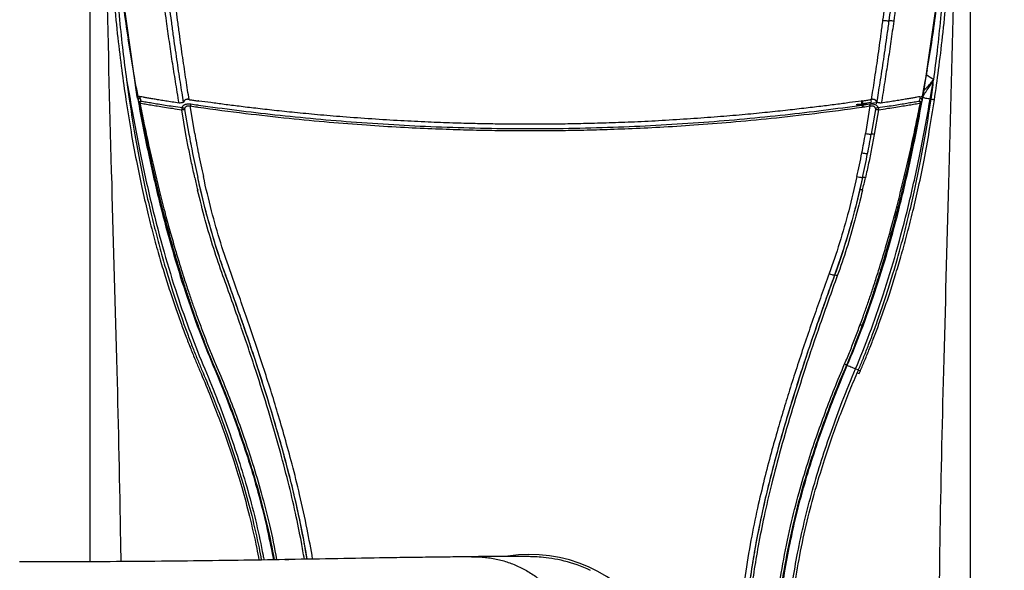
# Model space of a CAD drawing. Units: inches. Extents: x 0 to 33.1, y 0 to 23.4.
# Drawn here: x 5.8 to 7.7, y 17.5 to 18.5 of the extents above; entities that cross this region are included whole.
import ezdxf

# ---------------------------------------------------------------- set-up
doc = ezdxf.new("R2010")
doc.units = ezdxf.units.IN
doc.header["$LTSCALE"] = 1.821063
doc.header["$MEASUREMENT"] = 0
doc.layers.get('0').update_dxf_attribs({"linetype": 'CONTINUOUS'})
doc.layers.add('02___PRT_ALL_AXES', color=7, linetype='CONTINUOUS')
doc.styles.get("Standard").update_dxf_attribs({"font": 'txt', "width": 0.8})
doc.dimstyles.new('DIMSTYLE_1', dxfattribs={"dimtxt": 0.15625, "dimasz": 0.1875, "dimexe": 0.18, "dimexo": 0.0625, "dimgap": 0.09, "dimtad": 0, "dimtih": 1, "dimtoh": 1, "dimdec": 3, "dimzin": 4, "dimdsep": 46, "dimtxsty": 'Standard', "dimblk": 'CLOSED', "dimblk1": 'CLOSED', "dimblk2": 'CLOSED', "dimcen": 0.09, "dimadec": 0, "dimazin": 0, "dimtfac": 1, "dimtdec": 3, "dimtofl": 0, "dimtmove": 0, "dimatfit": 3, "dimldrblk": 'CLOSED', "dimfxl": 1, "dimtolj": 1, "dimtzin": 4, "dimarcsym": 0})

# ---------------------------------------------------------------- blocks, each defined once
blk = doc.blocks.new('_CLOSED')
at = {"color": 0, "linetype": 'ByBlock'}
for p, q in [((0, 0), (-1, 0.167)), ((-1, 0.167), (-1, -0.167)), ((-1, -0.167), (0, 0)), ((-1, 0), (0, 0))]:
    blk.add_line(p, q, dxfattribs=at)
blk = doc.blocks.new('*D1')
at = {"color": 2, "linetype": 'Continuous'}
for p, q in [((6.8511, 20.6722), (9.3567, 20.6722)), ((9.2317, 20.6722), (9.2317, 19.3178)), ((9.2317, 17.2093), (9.2317, 19.0053)), ((6.8511, 17.2093), (9.3567, 17.2093))]:
    blk.add_line(p, q, dxfattribs=at)
at = {"color": 2, "linetype": 'Continuous', "xscale": 0.1875, "yscale": 0.1875, "zscale": 0.1875}
for p, rotation in [((9.2317, 20.6722), 90), ((9.2317, 17.2093), 270)]:
    blk.add_blockref('_CLOSED', p, dxfattribs=dict(at, rotation=rotation))
at = {"color": 2, "linetype": 'Continuous', "insert": (9.2317, 19.2397), "char_height": 0.15625, "width": 0.875, "attachment_point": 2, "line_spacing_factor": 0.9}
blk.add_mtext('(6.926)', dxfattribs=at)

msp = doc.modelspace()

# ---------------------------------------------------------------- linework, layer by layer
at = {"color": 7, "linetype": 'Continuous'}
for p, q in [((5.9288, 20.2384), (5.9288, 17.4751)), ((7.6484, 17.2093), (7.6484, 20.2384)), ((5.9842, 18.6416), (6.0209, 18.3824)), ((7.5563, 18.3824), (7.5929, 18.6405)), ((6.0007, 18.4156), (6.0074, 18.378)), ((7.5698, 18.378), (7.5765, 18.4156)), ((7.5563, 18.3834), (7.5581, 18.387)), ((6.0057, 18.3777), (6.0074, 18.378)), ((6.0223, 18.3798), (6.0223, 18.3791)), ((6.0223, 18.3791), (6.0225, 18.378)), ((6.0243, 18.3786), (6.0236, 18.3773)), ((6.1237, 18.3768), (6.1227, 18.3769)), ((6.1338, 18.3107), (6.125, 18.3645)), ((6.1384, 18.3625), (6.14, 18.3623)), ((6.1394, 18.3665), (6.1409, 18.3663)), ((6.1412, 18.3743), (6.1403, 18.3744)), ((6.1418, 18.3742), (6.1412, 18.3743)), ((7.4262, 18.368), (7.4262, 18.3668)), ((7.436, 18.3743), (7.4353, 18.3742)), ((7.4369, 18.3744), (7.436, 18.3743)), ((7.4363, 18.3709), (7.436, 18.3743)), ((7.4361, 18.369), (7.4378, 18.3692)), ((7.4363, 18.3663), (7.4378, 18.3665)), ((7.4372, 18.3623), (7.4387, 18.3625)), ((7.4378, 18.3665), (7.4377, 18.3672)), ((7.4381, 18.3712), (7.4378, 18.3745)), ((7.4378, 18.3692), (7.4413, 18.3697)), ((7.4413, 18.3697), (7.4543, 18.3717)), ((7.4522, 18.3645), (7.4433, 18.3107)), ((7.4511, 18.3685), (7.4519, 18.3661)), ((7.4545, 18.3769), (7.4535, 18.3768)), ((7.4564, 18.3774), (7.4545, 18.3769)), ((7.4652, 18.369), (7.4652, 18.3717)), ((7.4661, 18.3714), (7.4652, 18.3717)), ((7.4674, 18.3629), (7.4678, 18.3612)), ((7.5529, 18.3786), (7.5536, 18.3773)), ((7.5547, 18.378), (7.5549, 18.3791)), ((7.5549, 18.3798), (7.5549, 18.3791)), ((7.5715, 18.3777), (7.5698, 18.378)), ((6.1166, 18.3089), (6.1082, 18.3572)), ((6.1225, 18.3096), (6.1143, 18.3577)), ((7.4629, 18.3577), (7.4547, 18.3096)), ((7.469, 18.3572), (7.4606, 18.3089)), ((6.145, 18.2012), (6.1395, 18.2251)), ((7.4377, 18.2251), (7.4322, 18.2012)), ((7.3832, 18.0345), (7.3831, 18.0345)), ((7.4067, 17.859), (7.4079, 17.8585)), ((7.4296, 17.8492), (7.4241, 17.8515)), ((7.4272, 17.8436), (7.4296, 17.8492)), ((7.4272, 17.8436), (7.4311, 17.8421)), ((7.4296, 17.8492), (7.4335, 17.8477)), ((7.4311, 17.8421), (7.4335, 17.8477)), ((6.2167, 17.4777), (6.1197, 17.4764)), ((6.3098, 17.4792), (6.2167, 17.4777)), ((6.3675, 17.4802), (6.3098, 17.4792)), ((6.3098, 17.4792), (6.3176, 17.4793)), ((6.3176, 17.4793), (6.3098, 17.4791)), ((6.4255, 17.4812), (6.3675, 17.4802)), ((6.4843, 17.4822), (6.4255, 17.4812)), ((6.5447, 17.4832), (6.4843, 17.4822)), ((6.6078, 17.484), (6.5447, 17.4832)), ((6.6738, 17.4847), (6.6078, 17.484)), ((6.6881, 17.4849), (6.6738, 17.4847)), ((6.6792, 17.4848), (6.6738, 17.4847)), ((6.6738, 17.4847), (6.6792, 17.4848)), ((6.7507, 17.4852), (6.6792, 17.4848)), ((6.703, 17.485), (6.6881, 17.4849)), ((6.7173, 17.485), (6.703, 17.485)), ((6.7311, 17.4851), (6.7173, 17.485)), ((6.7441, 17.4852), (6.7311, 17.4851)), ((6.7529, 17.4852), (6.7441, 17.4852)), ((6.7578, 17.4852), (6.7529, 17.4852)), ((6.7623, 17.4852), (6.7578, 17.4852)), ((6.7666, 17.4851), (6.7623, 17.4852)), ((6.7705, 17.4851), (6.7666, 17.4851)), ((6.7741, 17.4851), (6.7705, 17.4851)), ((6.7775, 17.4851), (6.7741, 17.4851)), ((6.7807, 17.485), (6.7775, 17.4851)), ((6.7837, 17.485), (6.7807, 17.485)), ((6.7867, 17.4849), (6.7837, 17.485)), ((6.7896, 17.4848), (6.7867, 17.4849)), ((6.7926, 17.4848), (6.7896, 17.4848)), ((6.7957, 17.4846), (6.7926, 17.4848)), ((6.799, 17.4845), (6.7957, 17.4846)), ((6.8025, 17.4843), (6.799, 17.4845)), ((6.8063, 17.4841), (6.8025, 17.4843)), ((6.8104, 17.4838), (6.8063, 17.4841)), ((6.8149, 17.4833), (6.8104, 17.4838)), ((6.8199, 17.4828), (6.8149, 17.4833)), ((6.8252, 17.4821), (6.8199, 17.4828)), ((6.8309, 17.4813), (6.8252, 17.4821)), ((6.8368, 17.4803), (6.8309, 17.4813)), ((6.8428, 17.4792), (6.8368, 17.4803)), ((6.849, 17.4778), (6.8428, 17.4792)), ((6.8551, 17.4764), (6.849, 17.4778)), ((5.8324, 17.475), (5.7919, 17.4749)), ((5.8753, 17.4751), (5.8324, 17.475)), ((5.9186, 17.4751), (5.8753, 17.4751)), ((6.0199, 17.4755), (5.9186, 17.4751)), ((6.1197, 17.4764), (6.0199, 17.4755)), ((6.8614, 17.4747), (6.8551, 17.4764)), ((6.8677, 17.4729), (6.8614, 17.4747)), ((6.8741, 17.4709), (6.8677, 17.4729)), ((6.8806, 17.4687), (6.8741, 17.4709)), ((6.8871, 17.4663), (6.8806, 17.4687)), ((6.8936, 17.4637), (6.8871, 17.4663)), ((6.9002, 17.4609), (6.8936, 17.4637)), ((6.9068, 17.4579), (6.9002, 17.4609))]:
    msp.add_line(p, q, dxfattribs=at)
for centre, radius, start, end in [((9.2983, 18.9862), 3.3313, 186.3443, 188.4759), ((4.2594, 18.9886), 3.351, 351.5321, 353.5607), ((8.8022, 18.9138), 2.83, 188.5085, 189.7956), ((4.7592, 18.9164), 2.846, 350.2582, 351.4886), ((8.6159, 18.8823), 2.641, 189.8083, 190.2477), ((4.9559, 18.8833), 2.6466, 349.7526, 350.2447), ((7.3507, 18.0956), 0.3916, 54.7749, 57.2857), ((8.523, 18.8654), 2.5466, 190.2465, 190.9074), ((5.054, 18.8655), 2.5468, 349.0926, 349.7535), ((6.0258, 18.3833), 0.005, 190.6121, 245.4623), ((6.005, 18.3754), 0.0177, 12.2844, 16.8551), ((6.0271, 18.3825), 0.00487, 167.3543, 178.6912), ((6.2193, 19.4207), 1.0556, 259.2504, 259.4353), ((6.3665, 18.4318), 0.3436, 188.3154, 188.6221), ((6.4112, 18.4891), 0.3995, 195.7966, 196.251), ((7.3475, 19.4761), 1.112, 280.4735, 280.7455), ((7.1619, 18.4902), 0.4037, 344.0187, 344.2023), ((7.5513, 18.3833), 0.005, 294.5313, 349.3878), ((7.55, 18.3825), 0.00487, 1.2966, 12.6446), ((7.5721, 18.3754), 0.0177, 163.0879, 167.7164), ((6.1952, 18.4209), 0.1778, 193.5647, 194.2399), ((6.163, 18.4127), 0.1446, 194.2407, 195.0074), ((6.4061, 18.4779), 0.3963, 195.0205, 195.4809), ((6.0258, 18.3833), 0.00501, 245.4895, 258.9158), ((6.3976, 18.4756), 0.3876, 195.4799, 195.9557), ((6.4011, 18.4861), 0.389, 196.2516, 196.7232), ((6.4304, 20.4348), 2.0808, 261.5222, 261.7384), ((6.5457, 21.2031), 2.8696, 261.5686, 261.8405), ((6.5262, 21.0218), 2.6833, 261.4234, 261.7112), ((6.4372, 20.4812), 2.1277, 261.738, 261.954), ((6.1729, 18.61), 0.2379, 261.9011, 262.1159), ((7.4263, 18.5076), 0.1409, 269.9501, 274.6408), ((7.4261, 18.5095), 0.1415, 270.4059, 274.0398), ((7.4261, 18.5101), 0.1421, 274.0373, 274.7555), ((7.4043, 18.6099), 0.2377, 277.884, 278.099), ((7.4263, 18.5071), 0.1404, 274.6417, 279.8689), ((7.1401, 20.4807), 2.1272, 278.046, 278.2628), ((7.051, 21.0218), 2.6833, 278.2888, 278.5766), ((7.4261, 18.5103), 0.1423, 274.7559, 277.8148), ((7.0315, 21.2031), 2.8696, 278.1595, 278.4314), ((7.1466, 20.436), 2.0819, 278.2624, 278.4777), ((7.4263, 18.507), 0.1402, 279.8699, 284.8371), ((7.4294, 18.3609), 0.0231, 9.0514, 13.0521), ((7.1731, 18.487), 0.3921, 343.2787, 344.0206), ((7.1746, 18.477), 0.3926, 344.0474, 344.9816), ((7.5513, 18.3833), 0.00501, 281.0839, 294.5041), ((7.4062, 18.4148), 0.1529, 345.0131, 346.0258), ((7.3742, 18.4228), 0.1858, 346.0183, 346.4276), ((7.7846, 18.6034), 1.6879, 190.025, 191.3345), ((7.8163, 18.599), 1.707, 189.7224, 191.0088), ((5.7609, 18.599), 1.707, 348.9912, 350.2776), ((5.7927, 18.6034), 1.6878, 348.6655, 349.976), ((8.2993, 18.707), 2.2129, 191.3449, 192.5785), ((8.3324, 18.7127), 2.2353, 191.3446, 192.559), ((5.2448, 18.7127), 2.2353, 347.441, 348.6554), ((5.2779, 18.707), 2.2129, 347.4215, 348.6551), ((7.9835, 18.6425), 1.8963, 192.7395, 193.4831), ((5.5937, 18.6425), 1.8963, 346.5169, 347.2605), ((5.919, -20.2996), 37.7747, 90.00058, 90.19382)]:
    msp.add_arc(centre, radius, start, end, dxfattribs=at)
for points, start_tangent, end_tangent in [([(6.0785, 18.53), (6.0716, 18.5825), (6.0648, 18.6375), (6.0582, 18.6971), (6.0517, 18.7614), (6.0455, 18.8305), (6.0396, 18.9049), (6.0341, 18.985), (6.0291, 19.0715), (6.0247, 19.1651)], (-0.136484, 0.990642), (-0.042427, 0.9991)), ([(6.0882, 18.5308), (6.082, 18.5789), (6.0756, 18.6315), (6.0692, 18.6894), (6.0627, 18.7532), (6.0565, 18.822), (6.0506, 18.8966), (6.045, 18.9771), (6.0398, 19.0656), (6.0351, 19.1643)], (-0.133217, 0.991087), (-0.042706, 0.999088)), ([(6.1003, 18.532), (6.0943, 18.58), (6.0881, 18.6325), (6.0818, 18.6905), (6.0756, 18.7542), (6.0695, 18.823), (6.0636, 18.8975), (6.0581, 18.9779), (6.0529, 19.0663), (6.0482, 19.1649)], (-0.129142, 0.991626), (-0.042671, 0.999089)), ([(7.529, 19.1649), (7.5241, 19.0635), (7.5188, 18.9734), (7.5132, 18.8917), (7.5072, 18.8166), (7.5011, 18.7482), (7.4949, 18.6858), (7.4887, 18.6295), (7.4828, 18.5785), (7.4769, 18.532)], (-0.042671, -0.999089), (-0.129163, -0.991623)), ([(7.5421, 19.1643), (7.5373, 19.0628), (7.5319, 18.9726), (7.5262, 18.8908), (7.5201, 18.8156), (7.5139, 18.7472), (7.5075, 18.6848), (7.5012, 18.6284), (7.495, 18.5774), (7.489, 18.5308)], (-0.042706, -0.999088), (-0.133239, -0.991084)), ([(7.5525, 19.1651), (7.5474, 19.0593), (7.5417, 18.9629), (7.5353, 18.8747), (7.5285, 18.7939), (7.5214, 18.7196), (7.5139, 18.6512), (7.5064, 18.5889), (7.4986, 18.53)], (-0.042427, -0.9991), (-0.136507, -0.990639)), ([(5.9526, 19.0387), (5.9614, 18.6086), (5.9715, 18.2125), (5.9815, 17.8479), (5.9887, 17.5136), (5.9893, 17.4753)], (0.017289, -0.999851), (0.014181, -0.999899)), ([(5.9526, 19.0387), (5.9558, 18.9226), (5.9597, 18.819), (5.9645, 18.7259), (5.9701, 18.6422), (5.9764, 18.5667), (5.9835, 18.4976), (5.9911, 18.4343), (5.9993, 18.3764)], (0.022679, -0.999743), (0.149204, -0.988806)), ([(7.5779, 18.3764), (7.5862, 18.4353), (7.594, 18.4999), (7.6011, 18.57), (7.6074, 18.6463), (7.6129, 18.7299), (7.6176, 18.8219), (7.6215, 18.9243), (7.6246, 19.0387)], (0.149207, 0.988806), (0.022677, 0.999743)), ([(7.6246, 19.0387), (7.6158, 18.6086), (7.6057, 18.2125), (7.5957, 17.8479), (7.5885, 17.5136), (7.5859, 17.2093)], (-0.017289, -0.999851), (-0.000209, -1)), ([(5.9619, 18.9664), (5.9629, 18.9328), (5.9663, 18.8366), (5.9705, 18.7494), (5.9753, 18.6704), (5.9808, 18.5985), (5.9868, 18.5326), (5.9933, 18.4718), (6.0006, 18.4155)], (0.027983, -0.999608), (0.132839, -0.991138)), ([(7.5766, 18.4155), (7.584, 18.4729), (7.5906, 18.5349), (7.5967, 18.6017), (7.6021, 18.674), (7.6069, 18.7528), (7.6109, 18.839), (7.6144, 18.9342), (7.6154, 18.9691)], (0.132838, 0.991138), (0.027751, 0.999615)), ([(6.103, 18.3701), (6.0961, 18.4123), (6.0899, 18.4515), (6.0841, 18.4906), (6.0785, 18.53)], (-0.166517, 0.986039), (-0.136512, 0.990638)), ([(6.1119, 18.3717), (6.1089, 18.3904), (6.1057, 18.4107), (6.1023, 18.4324), (6.0989, 18.4554), (6.0954, 18.4793), (6.0918, 18.5042), (6.0882, 18.5308)], (-0.162331, 0.986736), (-0.133244, 0.991083)), ([(6.1227, 18.3769), (6.1198, 18.3954), (6.1167, 18.4152), (6.1136, 18.4364), (6.1103, 18.4588), (6.107, 18.482), (6.1037, 18.5062), (6.1003, 18.532)], (-0.157011, 0.987597), (-0.129168, 0.991623)), ([(7.4769, 18.532), (7.4735, 18.5063), (7.4702, 18.4825), (7.4669, 18.459), (7.4636, 18.4363), (7.4604, 18.4149), (7.4574, 18.395), (7.4545, 18.3769)], (-0.129168, -0.991623), (-0.157011, -0.987597)), ([(7.489, 18.5308), (7.4854, 18.5043), (7.4819, 18.4797), (7.4783, 18.4555), (7.4748, 18.4322), (7.4714, 18.4102), (7.4682, 18.39), (7.4652, 18.3717)], (-0.133244, -0.991083), (-0.162331, -0.986736)), ([(7.4986, 18.53), (7.493, 18.4905), (7.4872, 18.4512), (7.481, 18.4119), (7.4742, 18.3701)], (-0.136512, -0.990638), (-0.166509, -0.98604)), ([(7.4769, 18.532), (7.4816, 18.5313), (7.4859, 18.5309), (7.489, 18.5308)], (0.985557, -0.169345), (0.997496, 0.070726)), ([(7.4986, 18.53), (7.4949, 18.5305), (7.4914, 18.5308), (7.489, 18.5308)], (-0.984048, 0.177901), (-0.994635, -0.103451)), ([(6.0007, 18.4156), (6.003, 18.3964), (6.0057, 18.3777)], (0.132838, -0.991138), (0.145153, -0.989409)), ([(7.5576, 18.3948), (7.5612, 18.3986), (7.5648, 18.4023), (7.5681, 18.4058), (7.5711, 18.4092), (7.5739, 18.4124), (7.5763, 18.4156)], (0.677217, 0.735783), (0.599524, 0.800357)), ([(7.5641, 18.3962), (7.567, 18.4005), (7.5697, 18.4045), (7.5721, 18.4084), (7.5743, 18.4121), (7.5763, 18.4156)], (0.561114, 0.827738), (0.481753, 0.876307)), ([(7.5715, 18.3777), (7.5742, 18.3964), (7.5765, 18.4156)], (0.145153, 0.989409), (0.132836, 0.991138)), ([(6.0224, 18.3836), (6.0214, 18.3831), (6.021, 18.3826), (6.021, 18.3824)], (-0.922616, -0.385721), (0.204239, -0.978921)), ([(6.0249, 18.3784), (6.0247, 18.3784), (6.0228, 18.3802), (6.0223, 18.3826)], (-0.982187, 0.187905), (0.023356, 0.999727)), ([(6.0268, 18.3803), (6.0248, 18.3792), (6.0243, 18.3786)], (-0.952909, -0.303257), (-0.637692, -0.770292)), ([(6.103, 18.3701), (6.0893, 18.3722), (6.0771, 18.3741), (6.0662, 18.3759), (6.0564, 18.3775), (6.0478, 18.379), (6.0402, 18.3803), (6.0335, 18.3815), (6.0276, 18.3826), (6.0257, 18.3829)], (-0.988771, 0.14944), (-0.983039, 0.183395)), ([(7.5496, 18.3826), (7.5437, 18.3815), (7.537, 18.3803), (7.5294, 18.379), (7.5208, 18.3775), (7.511, 18.3759), (7.5001, 18.3741), (7.4879, 18.3722), (7.4742, 18.3701)], (-0.983317, -0.181901), (-0.988771, -0.149439)), ([(7.5504, 18.3803), (7.5524, 18.3792), (7.5529, 18.3786)], (0.952915, -0.303236), (0.637873, -0.770142)), ([(7.5523, 18.3784), (7.5524, 18.3784), (7.5544, 18.3802), (7.5549, 18.3826)], (0.982186, 0.187909), (-0.023144, 0.999732)), ([(7.5562, 18.3824), (7.5563, 18.3825), (7.5559, 18.383), (7.5548, 18.3836)], (0.250241, 0.968184), (-0.922625, 0.385698)), ([(7.5698, 18.378), (7.5655, 18.3784), (7.5612, 18.3794), (7.5577, 18.3806), (7.5557, 18.382)], (-0.999289, 0.037696), (-0.616281, 0.787526)), ([(7.5581, 18.387), (7.5611, 18.3917), (7.5641, 18.3962)], (0.494657, 0.869088), (0.561114, 0.827738)), ([(5.9993, 18.3764), (6.0093, 18.3141), (6.0197, 18.2574), (6.0305, 18.2054), (6.0415, 18.1578), (6.0525, 18.1141), (6.0636, 18.0738), (6.0746, 18.0368), (6.0854, 18.0027), (6.096, 17.9711), (6.1063, 17.9421), (6.1163, 17.9153), (6.1259, 17.8908), (6.135, 17.8683), (6.1437, 17.8477)], (0.147191, -0.989108), (0.394794, -0.91877)), ([(6.0057, 18.3777), (6.0156, 18.3155), (6.0259, 18.2587), (6.0365, 18.2067), (6.0473, 18.1591), (6.0582, 18.1154), (6.069, 18.0752), (6.0797, 18.0382), (6.0903, 18.004), (6.1007, 17.9725), (6.1108, 17.9435), (6.1206, 17.9168), (6.13, 17.8922), (6.1391, 17.8697), (6.1476, 17.8492)], (0.14654, -0.989205), (0.390305, -0.920686)), ([(6.0074, 18.378), (6.0277, 18.2696), (6.0499, 18.1702), (6.0738, 18.0791), (6.0992, 17.9959), (6.1258, 17.9202), (6.1531, 17.8515)], (0.169216, -0.985579), (0.388607, -0.921404)), ([(6.0225, 18.378), (6.0432, 18.2717), (6.0658, 18.1733), (6.09, 18.0831), (6.1155, 18.001), (6.1421, 17.9262), (6.1693, 17.8585)], (0.176169, -0.98436), (0.391526, -0.920167)), ([(6.0236, 18.3773), (6.0233, 18.3752)], (-0.355463, -0.93469), (0.146625, -0.989192)), ([(6.0286, 18.3742), (6.0266, 18.373), (6.0253, 18.3712), (6.025, 18.3691)], (-0.964761, -0.263129), (0.148238, -0.988952)), ([(6.025, 18.3691), (6.0254, 18.3696), (6.0266, 18.3702)], (0.036906, 0.999319), (0.927836, 0.372989)), ([(6.025, 18.3691), (6.0328, 18.3301), (6.0416, 18.2877), (6.0514, 18.2435), (6.0618, 18.1993), (6.0722, 18.1573), (6.0823, 18.1192), (6.0918, 18.0851), (6.1009, 18.0543), (6.1095, 18.0263), (6.1177, 18.0008), (6.1255, 17.9775), (6.1329, 17.956), (6.1401, 17.936)], (0.190128, -0.981759), (0.342988, -0.93934)), ([(6.0286, 18.3742), (6.0277, 18.3732), (6.027, 18.3718), (6.0266, 18.3702)], (-0.777783, -0.628533), (-0.140761, -0.990044)), ([(6.0266, 18.3702), (6.037, 18.3684), (6.0483, 18.3665), (6.0606, 18.3645), (6.0744, 18.3623), (6.0903, 18.3599), (6.1082, 18.3572)], (0.985206, -0.171374), (0.989173, -0.146752)), ([(6.0266, 18.3702), (6.0345, 18.3312), (6.0437, 18.2888), (6.0537, 18.2447), (6.0643, 18.2005), (6.075, 18.1586), (6.0853, 18.1206), (6.095, 18.0866), (6.1042, 18.0558), (6.113, 18.0279), (6.1213, 18.0025), (6.1292, 17.9792), (6.1368, 17.9578), (6.1441, 17.9378)], (0.195308, -0.980742), (0.347996, -0.937496)), ([(6.0286, 18.3742), (6.0389, 18.3724), (6.0502, 18.3705), (6.0624, 18.3685), (6.076, 18.3663), (6.0917, 18.3639), (6.1094, 18.3612)], (0.985568, -0.169281), (0.988807, -0.149202)), ([(6.1119, 18.3717), (6.111, 18.3713), (6.1091, 18.3709), (6.1064, 18.3705), (6.103, 18.3701)], (-0.874647, -0.48476), (-0.997644, -0.068604)), ([(6.1094, 18.3612), (6.1089, 18.3602), (6.1085, 18.3588), (6.1082, 18.3572)], (-0.578139, -0.815938), (-0.204379, -0.978892)), ([(6.1094, 18.3612), (6.1095, 18.3618), (6.1096, 18.3625), (6.1099, 18.3631), (6.1101, 18.3636), (6.1105, 18.3642), (6.1109, 18.3647), (6.1115, 18.3653), (6.1122, 18.3659), (6.1131, 18.3665), (6.1143, 18.3672), (6.1159, 18.3678), (6.1178, 18.3683), (6.1202, 18.3687), (6.123, 18.3688), (6.1261, 18.3685)], (0.057321, 0.998356), (0.988819, -0.149119)), ([(6.1094, 18.3612), (6.1116, 18.3607), (6.1133, 18.3595), (6.1143, 18.3577)], (0.999928, 0.011982), (0.266861, -0.963735)), ([(6.1169, 18.3771), (6.1156, 18.3766), (6.1143, 18.3758), (6.1133, 18.3747), (6.1124, 18.3733), (6.1119, 18.3717)], (-0.962462, -0.271417), (-0.177006, -0.98421)), ([(6.1143, 18.3577), (6.1143, 18.3584), (6.1143, 18.3591), (6.1145, 18.3597), (6.1146, 18.3602), (6.1148, 18.3608), (6.1151, 18.3614), (6.1154, 18.3619), (6.1159, 18.3625), (6.1164, 18.3631), (6.1172, 18.3637), (6.1182, 18.3643), (6.1195, 18.3647), (6.121, 18.365), (6.1229, 18.365), (6.125, 18.3645)], (-0.022642, 0.999744), (0.956112, -0.293)), ([(6.1227, 18.3769), (6.1217, 18.3772), (6.1207, 18.3774), (6.1195, 18.3775), (6.1182, 18.3774), (6.1169, 18.3771)], (-0.955567, 0.294773), (-0.962462, -0.271417)), ([(6.1261, 18.3685), (6.1257, 18.3675), (6.1253, 18.3661), (6.125, 18.3645)], (-0.458986, -0.888444), (-0.158551, -0.987351)), ([(6.14, 18.3623), (6.2329, 18.3501), (6.3182, 18.3405), (6.3964, 18.3331), (6.4688, 18.3275), (6.5355, 18.3233), (6.5967, 18.3204), (6.6523, 18.3184), (6.7027, 18.3172), (6.748, 18.3166), (6.7886, 18.3164)], (0.989977, -0.141231), (1, 0.000179)), ([(6.1409, 18.3663), (6.2904, 18.3475), (6.4494, 18.3329), (6.6158, 18.3236), (6.7886, 18.3203)], (0.989991, -0.141129), (1, 0)), ([(6.7886, 18.3288), (6.7562, 18.3289), (6.7204, 18.3293), (6.681, 18.33), (6.6374, 18.3312), (6.5893, 18.333), (6.5363, 18.3356), (6.4794, 18.3391), (6.423, 18.3432), (6.3731, 18.3474), (6.3287, 18.3517), (6.2887, 18.3558), (6.2527, 18.3599), (6.2203, 18.3638), (6.1911, 18.3675), (6.1649, 18.371), (6.1418, 18.3742)], (-1, -0.000238), (-0.990244, 0.139347)), ([(7.4353, 18.3742), (7.4123, 18.371), (7.3858, 18.3674), (7.3562, 18.3637), (7.3233, 18.3598), (7.287, 18.3557), (7.2469, 18.3515), (7.2028, 18.3473), (7.1545, 18.3432), (7.102, 18.3394), (7.0462, 18.3359), (6.9921, 18.3332), (6.9427, 18.3313), (6.8976, 18.3301), (6.857, 18.3293), (6.8207, 18.3289), (6.7886, 18.3288)], (-0.990243, -0.139349), (-1, 0.000238)), ([(6.7886, 18.3203), (6.9614, 18.3236), (7.1278, 18.3329), (7.2868, 18.3475), (7.4363, 18.3663)], (1, 0), (0.989991, 0.141129)), ([(6.7886, 18.3164), (6.8292, 18.3166), (6.8745, 18.3172), (6.9248, 18.3184), (6.9805, 18.3204), (7.0416, 18.3233), (7.1084, 18.3275), (7.1807, 18.3331), (7.259, 18.3405), (7.3443, 18.3501), (7.4372, 18.3623)], (1, -0.00018), (0.989977, 0.141231)), ([(7.4079, 17.8585), (7.4351, 17.9262), (7.4617, 18.001), (7.4872, 18.0831), (7.5114, 18.1733), (7.534, 18.2717), (7.5547, 18.378)], (0.391526, 0.920167), (0.176169, 0.98436)), ([(7.4241, 17.8515), (7.4514, 17.9202), (7.478, 17.9959), (7.5034, 18.0791), (7.5273, 18.1702), (7.5495, 18.2696), (7.5698, 18.378)], (0.388608, 0.921403), (0.169216, 0.985579)), ([(7.4296, 17.8492), (7.4382, 17.8698), (7.4472, 17.8924), (7.4567, 17.9171), (7.4665, 17.9439), (7.4767, 17.9731), (7.4871, 18.0048), (7.4978, 18.0391), (7.5085, 18.0764), (7.5194, 18.1168), (7.5303, 18.1607), (7.541, 18.2084), (7.5516, 18.2602), (7.5617, 18.3164), (7.5715, 18.3777)], (0.390305, 0.920686), (0.14654, 0.989205)), ([(7.4331, 17.9378), (7.4405, 17.958), (7.4482, 17.9798), (7.4562, 18.0034), (7.4646, 18.0292), (7.4735, 18.0575), (7.4828, 18.0885), (7.4925, 18.1227), (7.5025, 18.1599), (7.5127, 18.1999), (7.523, 18.2424), (7.533, 18.2864), (7.5423, 18.3298), (7.5506, 18.3702)], (0.347996, 0.937496), (0.195308, 0.980742)), ([(7.4335, 17.8477), (7.4422, 17.8684), (7.4514, 17.891), (7.461, 17.9156), (7.471, 17.9425), (7.4814, 17.9717), (7.4921, 18.0034), (7.5029, 18.0378), (7.5139, 18.075), (7.525, 18.1155), (7.5361, 18.1594), (7.5471, 18.207), (7.5578, 18.2588), (7.5681, 18.3151), (7.5779, 18.3764)], (0.394794, 0.91877), (0.147195, 0.989108)), ([(7.4361, 18.3691), (7.4362, 18.3691), (7.4363, 18.3709)], (0.928459, -0.371435), (-0.121498, 0.992592)), ([(7.4363, 18.3663), (7.4366, 18.3653), (7.4369, 18.3639), (7.4372, 18.3623)], (0.377541, -0.925993), (0.14933, -0.988787)), ([(7.4371, 17.936), (7.4444, 17.9563), (7.4519, 17.9781), (7.4598, 18.0018), (7.4681, 18.0276), (7.4768, 18.0559), (7.4859, 18.0871), (7.4955, 18.1213), (7.5053, 18.1585), (7.5153, 18.1986), (7.5253, 18.2412), (7.535, 18.2852), (7.5441, 18.3287), (7.5522, 18.3691)], (0.342988, 0.93934), (0.190128, 0.981759)), ([(7.4378, 18.3665), (7.4381, 18.3655), (7.4385, 18.3641), (7.4387, 18.3625)], (0.387869, -0.921714), (0.152589, -0.98829)), ([(7.4379, 18.3694), (7.4379, 18.3693), (7.4381, 18.3712)], (0.933158, -0.359466), (-0.120004, 0.992773)), ([(7.4511, 18.3685), (7.4524, 18.3686), (7.454, 18.3687), (7.4557, 18.3688), (7.4575, 18.3686), (7.4595, 18.3683), (7.4614, 18.3677), (7.4634, 18.3669), (7.4651, 18.3658), (7.4665, 18.3644), (7.4674, 18.3629)], (0.988812, 0.149164), (0.370668, -0.928765)), ([(7.4522, 18.3645), (7.4531, 18.3648), (7.4541, 18.3649), (7.4553, 18.365), (7.4565, 18.365), (7.4578, 18.3647), (7.4591, 18.3642), (7.4603, 18.3635)], (0.956081, 0.293103), (0.791174, -0.611591)), ([(7.4543, 18.3718), (7.4544, 18.3718), (7.4548, 18.3736), (7.4545, 18.3769)], (0.975184, -0.221396), (-0.157646, 0.987496)), ([(7.4652, 18.3717), (7.4651, 18.3723), (7.4649, 18.3729), (7.4647, 18.3734), (7.4645, 18.3739), (7.4641, 18.3744), (7.4637, 18.375), (7.4633, 18.3755), (7.4626, 18.376), (7.4618, 18.3765), (7.4608, 18.3769), (7.4596, 18.3773), (7.4581, 18.3775), (7.4564, 18.3774)], (-0.177058, 0.9842), (-0.990599, -0.136797)), ([(7.4603, 18.3635), (7.4614, 18.3624), (7.4622, 18.3611), (7.4628, 18.3595), (7.4629, 18.3577)], (0.791174, -0.611591), (-0.022676, -0.999743)), ([(7.4678, 18.3612), (7.4656, 18.3607), (7.4639, 18.3595), (7.4629, 18.3577)], (-0.999928, 0.011982), (-0.266861, -0.963735)), ([(7.4742, 18.3701), (7.4722, 18.3703), (7.4701, 18.3705), (7.4681, 18.3709), (7.4664, 18.3713), (7.4661, 18.3714)], (-0.997306, 0.073349), (-0.957302, 0.289091)), ([(7.4678, 18.3612), (7.4855, 18.3639), (7.5012, 18.3663), (7.5148, 18.3685), (7.527, 18.3705), (7.5383, 18.3724), (7.5486, 18.3742)], (0.988807, 0.149202), (0.985568, 0.169281)), ([(7.4678, 18.3612), (7.4683, 18.3602), (7.4687, 18.3588), (7.469, 18.3572)], (0.57815, -0.815931), (0.204443, -0.978878)), ([(7.469, 18.3572), (7.4869, 18.3599), (7.5028, 18.3623), (7.5166, 18.3645), (7.5289, 18.3665), (7.5402, 18.3684), (7.5506, 18.3702)], (0.989173, 0.146752), (0.985206, 0.171374)), ([(7.5486, 18.3742), (7.5506, 18.373), (7.5519, 18.3712), (7.5522, 18.3691)], (0.96476, -0.263133), (-0.148237, -0.988952)), ([(7.5486, 18.3742), (7.5495, 18.3732), (7.5502, 18.3718), (7.5506, 18.3702)], (0.777772, -0.628547), (0.140773, -0.990042)), ([(7.5506, 18.3702), (7.5517, 18.3696), (7.5522, 18.3691)], (0.927835, -0.372992), (0.036906, -0.999319)), ([(7.5536, 18.3773), (7.5539, 18.3752)], (0.355537, -0.934662), (-0.146515, -0.989208)), ([(7.5715, 18.3777), (7.5738, 18.3775), (7.5762, 18.377), (7.5779, 18.3764)], (0.999999, -0.001169), (0.873033, -0.487661)), ([(6.1082, 18.3572), (6.11, 18.3575), (6.1118, 18.3577), (6.1134, 18.3578), (6.1143, 18.3577)], (0.982015, 0.188802), (0.861247, -0.508187)), ([(7.4629, 18.3577), (7.4635, 18.3578), (7.4648, 18.3578), (7.4667, 18.3576), (7.469, 18.3572)], (0.861246, 0.508188), (0.982015, -0.188803)), ([(6.1339, 18.2243), (6.1276, 18.253), (6.1218, 18.2812), (6.1166, 18.3089)], (-0.220596, 0.975365), (-0.176467, 0.984307)), ([(7.4433, 18.3107), (7.4486, 18.3099), (7.4528, 18.3095), (7.4547, 18.3096)], (0.982072, -0.188508), (0.832038, 0.554719)), ([(7.4606, 18.3089), (7.4554, 18.2812), (7.4496, 18.253), (7.4433, 18.2243)], (-0.17645, -0.98431), (-0.220596, -0.975365)), ([(7.4607, 18.3091), (7.4579, 18.3095), (7.4557, 18.3097), (7.4547, 18.3096)], (-0.980823, 0.194899), (-0.80795, -0.589251)), ([(7.4364, 18.273), (7.4416, 18.2721), (7.4457, 18.2716), (7.4476, 18.2717)], (0.978088, -0.208191), (0.76114, 0.648587)), ([(6.2046, 18.0374), (6.1845, 18.0971), (6.1666, 18.1601), (6.1506, 18.2267)], (-0.341266, 0.939967), (-0.216831, 0.976209)), ([(7.4266, 18.2267), (7.4106, 18.1601), (7.3926, 18.0971), (7.3726, 18.0374)], (-0.216831, -0.976209), (-0.341266, -0.939967)), ([(7.4266, 18.2267), (7.4317, 18.2256), (7.4358, 18.225), (7.4377, 18.2251)], (0.973555, -0.228454), (0.813039, 0.582209)), ([(6.1941, 18.0345), (6.1739, 18.0947), (6.1557, 18.1582), (6.1395, 18.2251)], (-0.342152, 0.939645), (-0.217537, 0.976052)), ([(7.4377, 18.2251), (7.4215, 18.1582), (7.4033, 18.0947), (7.3831, 18.0345)], (-0.217537, -0.976052), (-0.342152, -0.939645)), ([(7.4433, 18.2243), (7.4407, 18.2249), (7.4387, 18.2252), (7.4377, 18.2251)], (-0.973055, 0.230572), (-0.800329, -0.59956)), ([(6.1888, 18.0331), (6.1707, 18.0862), (6.1543, 18.1419), (6.1394, 18.2004)], (-0.342398, 0.939555), (-0.230041, 0.973181)), ([(6.194, 18.0345), (6.1802, 18.0746), (6.145, 18.2012)], (-0.342023, 0.939691), (-0.229715, 0.973258)), ([(7.4322, 18.2012), (7.4215, 18.158), (7.3832, 18.0345)], (-0.229715, -0.973258), (-0.342023, -0.939691)), ([(7.4377, 18.2004), (7.4229, 18.1419), (7.4065, 18.0862), (7.3884, 18.0331)], (-0.230041, -0.973181), (-0.342398, -0.939555)), ([(7.4377, 18.2004), (7.4352, 18.2009), (7.4332, 18.2012), (7.4322, 18.2012)], (-0.970573, 0.240806), (-0.816068, -0.577956)), ([(6.3531, 17.48), (6.3471, 17.5139), (6.3356, 17.5707), (6.3213, 17.632), (6.3038, 17.6984), (6.2828, 17.7708), (6.2581, 17.8494), (6.2286, 17.9371), (6.194, 18.0345)], (-0.163535, 0.986537), (-0.341988, 0.939704)), ([(6.3532, 17.48), (6.351, 17.4932), (6.3414, 17.5435), (6.3308, 17.5927), (6.3191, 17.6411), (6.293, 17.7366), (6.2637, 17.8324), (6.2307, 17.9313), (6.1941, 18.0345)], (-0.163513, 0.986541), (-0.34202, 0.939693)), ([(6.3639, 17.4802), (6.3532, 17.5386), (6.3385, 17.6063), (6.3238, 17.6652), (6.3095, 17.7176), (6.2956, 17.7655), (6.282, 17.8099), (6.2674, 17.8556), (6.2518, 17.9026), (6.2361, 17.9486), (6.2208, 17.9922), (6.2046, 18.0374)], (-0.162383, 0.986728), (-0.34127, 0.939965)), ([(7.3726, 18.0374), (7.3572, 17.9943), (7.3426, 17.9529), (7.3276, 17.9093), (7.3127, 17.8646), (7.2986, 17.8207), (7.2855, 17.7785), (7.2725, 17.7345), (7.2592, 17.6872), (7.2459, 17.636), (7.2326, 17.5796), (7.2198, 17.5172), (7.2084, 17.448), (7.1997, 17.3749), (7.1944, 17.2963), (7.1925, 17.2093)], (-0.341269, -0.939966), (0.000018, -1)), ([(7.3831, 18.0345), (7.3465, 17.9313), (7.3135, 17.8324), (7.2842, 17.7366), (7.2581, 17.6411), (7.2464, 17.5927), (7.2357, 17.5435), (7.2262, 17.4932), (7.2181, 17.4414), (7.2115, 17.3873), (7.2067, 17.3305), (7.2039, 17.2711), (7.2031, 17.2093)], (-0.34202, -0.939693), (0, -1)), ([(7.3832, 18.0345), (7.3493, 17.9391), (7.3205, 17.8537), (7.2959, 17.7755), (7.2731, 17.6971), (7.2546, 17.6266), (7.2401, 17.5639), (7.2288, 17.5069), (7.2202, 17.4551), (7.214, 17.4085), (7.2094, 17.3643), (7.2061, 17.3175), (7.2039, 17.2657), (7.2032, 17.2093)], (-0.341988, -0.939704), (0.000007, -1)), ([(7.3726, 18.0374), (7.3774, 18.0357), (7.3813, 18.0347), (7.3831, 18.0345)], (0.936814, -0.349827), (0.886356, 0.463004)), ([(7.3884, 18.0331), (7.386, 18.0339), (7.3841, 18.0344), (7.3832, 18.0345)], (-0.936716, 0.350089), (-0.883231, -0.468938)), ([(6.3478, 17.4799), (6.3419, 17.5131), (6.3304, 17.5698), (6.3161, 17.6309), (6.2986, 17.6972), (6.2776, 17.7695), (6.2529, 17.8481), (6.2234, 17.9357), (6.1888, 18.0331)], (-0.164121, 0.98644), (-0.342406, 0.939552)), ([(7.3884, 18.0331), (7.3545, 17.9377), (7.3257, 17.8523), (7.301, 17.7743), (7.2782, 17.6959), (7.2598, 17.6256), (7.2453, 17.563), (7.234, 17.5061), (7.2254, 17.4544), (7.2192, 17.408), (7.2147, 17.3639), (7.2113, 17.3173), (7.2092, 17.2656), (7.2084, 17.2093)], (-0.342406, -0.939552), (0.000011, -1)), ([(6.1401, 17.936), (6.1499, 17.9099), (6.16, 17.8842), (6.1705, 17.859)], (0.342989, -0.939339), (0.392085, -0.919929)), ([(6.1441, 17.9378), (6.1538, 17.9118), (6.164, 17.8862), (6.1744, 17.861)], (0.343346, -0.939209), (0.392619, -0.919701)), ([(7.4027, 17.861), (7.4132, 17.8862), (7.4234, 17.9118), (7.4331, 17.9378)], (0.392619, 0.919701), (0.343346, 0.939209)), ([(7.4067, 17.859), (7.4172, 17.8842), (7.4273, 17.9099), (7.4371, 17.936)], (0.392085, 0.919929), (0.342989, 0.939339)), ([(7.4331, 17.9378), (7.4349, 17.9371), (7.4363, 17.9365), (7.4371, 17.936)], (0.936172, -0.351542), (0.763018, -0.646377)), ([(6.1437, 17.8477), (6.1623, 17.8027), (6.1784, 17.7615), (6.1941, 17.7183), (6.2098, 17.6717), (6.2254, 17.6206), (6.2405, 17.564), (6.2547, 17.5011), (6.2591, 17.4785)], (0.389372, -0.92108), (0.181903, -0.983316)), ([(6.1476, 17.8492), (6.1663, 17.8042), (6.1824, 17.7629), (6.1982, 17.7196), (6.214, 17.6729), (6.2297, 17.6217), (6.2449, 17.565), (6.2592, 17.5019), (6.2637, 17.4786)], (0.390588, -0.920566), (0.18206, -0.983287)), ([(6.1531, 17.8515), (6.179, 17.7875), (6.2001, 17.7306), (6.2192, 17.6742), (6.2373, 17.6139), (6.2541, 17.5487), (6.2671, 17.4876), (6.2688, 17.4786)], (0.388587, -0.921412), (0.180694, -0.983539)), ([(6.1693, 17.8585), (6.1956, 17.794), (6.217, 17.7367), (6.2364, 17.6797), (6.2548, 17.6188), (6.2718, 17.5528), (6.285, 17.491), (6.2873, 17.4789)], (0.391268, -0.920277), (0.179244, -0.983805)), ([(6.1705, 17.859), (6.1905, 17.8107), (6.2088, 17.7634), (6.2257, 17.7164), (6.2426, 17.6649), (6.2593, 17.6084), (6.2752, 17.5455), (6.289, 17.4789)], (0.392191, -0.919884), (0.179769, -0.983709)), ([(6.1744, 17.861), (6.1945, 17.8126), (6.2128, 17.7653), (6.2298, 17.718), (6.2468, 17.6665), (6.2635, 17.6098), (6.2796, 17.5467), (6.2936, 17.479)], (0.392616, -0.919702), (0.179401, -0.983776)), ([(7.26, 17.2093), (7.2612, 17.2733), (7.2648, 17.3339), (7.2714, 17.3994), (7.2821, 17.4706), (7.2971, 17.5444), (7.3137, 17.6099), (7.3306, 17.6674), (7.3477, 17.719), (7.3646, 17.7659), (7.3828, 17.813), (7.4027, 17.861)], (0.000026, 1), (0.392617, 0.919702)), ([(7.2645, 17.2093), (7.2657, 17.2731), (7.2693, 17.3335), (7.2759, 17.3987), (7.2866, 17.4697), (7.3015, 17.5432), (7.3179, 17.6085), (7.3348, 17.6659), (7.3518, 17.7173), (7.3687, 17.7641), (7.3868, 17.811), (7.4067, 17.859)], (-0.000019, 1), (0.392191, 0.919884)), ([(7.2663, 17.2093), (7.2676, 17.2766), (7.2713, 17.3365), (7.2765, 17.3891), (7.2833, 17.4397), (7.293, 17.4954), (7.3062, 17.5562), (7.3226, 17.6194), (7.3406, 17.679), (7.3599, 17.7361), (7.3816, 17.794), (7.4079, 17.8585)], (0.000243, 1), (0.391268, 0.920277)), ([(7.2846, 17.2093), (7.2859, 17.2759), (7.2895, 17.335), (7.2947, 17.387), (7.3014, 17.4369), (7.3109, 17.4919), (7.3239, 17.552), (7.3401, 17.6145), (7.3578, 17.6735), (7.3769, 17.73), (7.3982, 17.7875), (7.4241, 17.8515)], (0.000174, 1), (0.388587, 0.921412)), ([(7.2895, 17.2093), (7.2904, 17.2643), (7.293, 17.3155), (7.2978, 17.3702), (7.3054, 17.4302), (7.3168, 17.4956), (7.3317, 17.5627), (7.3475, 17.6218), (7.3635, 17.6739), (7.3793, 17.7206), (7.395, 17.7635), (7.411, 17.8045), (7.4272, 17.8436)], (0.000002, 1), (0.390588, 0.920566)), ([(7.4027, 17.861), (7.4045, 17.8602), (7.4059, 17.8595), (7.4067, 17.859)], (0.916907, -0.3991), (0.744104, -0.668064)), ([(7.4241, 17.8515), (7.4199, 17.8529), (7.4148, 17.855), (7.4104, 17.857), (7.4079, 17.8584)], (-0.965059, 0.262031), (-0.781759, 0.62358)), ([(6.3098, 17.4791), (6.2184, 17.4777), (6.1186, 17.4763), (6.0185, 17.4754), (5.9186, 17.475)], (-0.999858, -0.016841), (-1, 0.000143)), ([(6.6738, 17.4847), (6.6378, 17.4843), (6.595, 17.4838), (6.551, 17.4832), (6.5059, 17.4825), (6.4131, 17.4809), (6.3176, 17.4793)], (-0.99996, -0.008959), (-0.999857, -0.016927)), ([(6.6792, 17.4848), (6.6856, 17.4847), (6.6919, 17.4844), (6.7043, 17.4832), (6.7165, 17.4814), (6.7285, 17.4788), (6.7402, 17.4756), (6.7516, 17.4717), (6.7627, 17.4671), (6.7736, 17.4619), (6.7842, 17.4561), (6.7945, 17.4497), (6.8044, 17.4426), (6.8141, 17.435), (6.8234, 17.4268), (6.8321, 17.4183)], (1, -0.000602), (0.698623, -0.71549))]:
    msp.add_spline(points, degree=3, dxfattribs=dict(at, start_tangent=start_tangent, end_tangent=end_tangent))
at = {"layer": '02___PRT_ALL_AXES', "color": 7, "linetype": 'Continuous'}
msp.add_arc((6.7886, 17.2093), 0.28, 261.0796, 98.9019, dxfattribs=at)

# ---------------------------------------------------------------- dimensions: what is measured, and where the dimension line sits
at = {"color": 2, "linetype": 'Continuous'}
dim = msp.add_linear_dim(base=(9.2317, 20.6722), p1=(6.8511, 17.2093), p2=(6.8511, 20.6722), angle=90, text='(6.926)', dimstyle='DIMSTYLE_1', dxfattribs=at)
dim.commit()
dim.dimension.update_dxf_attribs({"geometry": '*D1', "text_midpoint": (8.9192, 19.1615), "dimtype": 160})

doc.saveas('drawing.dxf')
